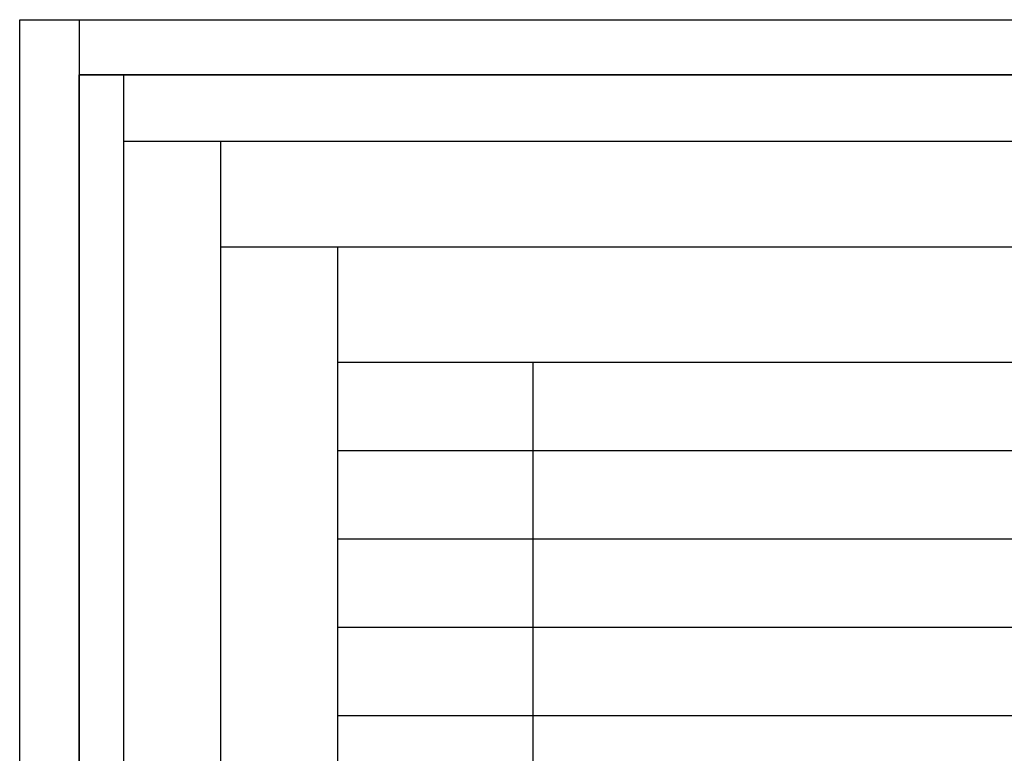
# Model space of a CAD drawing. Extents: x 0 to 990, y 0 to 1604.
# Drawn here: x 696 to 718, y 1418 to 1435 of the extents above; entities that cross this region are included whole.
import ezdxf

# ---------------------------------------------------------------- set-up
doc = ezdxf.new("R2010")
doc.units = 0
doc.layers.add('YKK_A1', color=4, linetype='CONTINUOUS')

msp = doc.modelspace()

# ---------------------------------------------------------------- linework, layer by layer
at = {"layer": 'YKK_A1'}
for p, q in [((695.983, 1434.769), (783.183, 1434.769)), ((695.983, 1373.419), (695.983, 1434.769)), ((697.333, 1434.769), (697.333, 1433.519)), ((697.333, 1433.519), (781.833, 1433.519)), ((697.333, 1375.019), (697.333, 1433.519)), ((697.333, 1433.519), (697.333, 1375.019)), ((738.633, 1433.519), (697.333, 1433.519)), ((698.333, 1433.519), (698.333, 1375.019)), ((698.333, 1432.019), (780.833, 1432.019)), ((700.533, 1432.019), (700.533, 1377.019)), ((738.633, 1429.619), (700.533, 1429.619)), ((703.183, 1429.619), (703.183, 1379.669)), ((737.533, 1427.009), (703.183, 1427.009)), ((707.608, 1427.009), (707.608, 1400.924)), ((703.183, 1425.009), (735.359, 1425.009)), ((703.183, 1423.009), (732.976, 1423.009)), ((703.183, 1421.009), (730.592, 1421.009)), ((703.183, 1419.009), (728.209, 1419.009))]:
    msp.add_line(p, q, dxfattribs=at)

doc.saveas('drawing.dxf')
